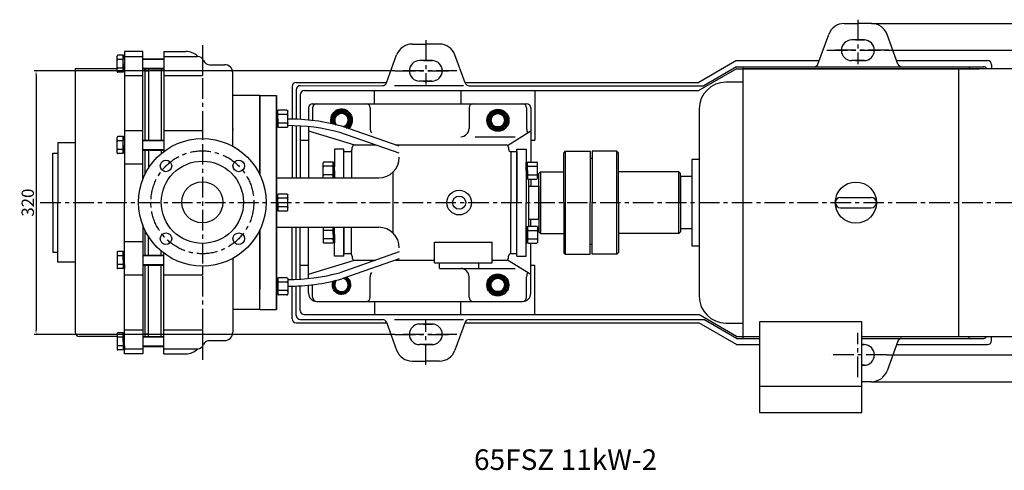
# Model space of a CAD drawing. Extents: x 1965 to 3869, y 2589 to 4187.
# Drawn here: x 1965 to 3161, y 2589 to 3136 of the extents above; entities that cross this region are included whole.
import ezdxf

# ---------------------------------------------------------------- set-up
doc = ezdxf.new("R2010")
doc.units = 0
doc.header["$MEASUREMENT"] = 0
doc.linetypes.add('CENTER', pattern=[2, 1.25, -0.25, 0.25, -0.25])
doc.layers.get('0').update_dxf_attribs({"linetype": 'CONTINUOUS'})
doc.layers.get('DEFPOINTS').update_dxf_attribs({"linetype": 'CONTINUOUS'})
for name, color, linetype in [('1', 7, 'CONTINUOUS'), ('2', 1, 'CONTINUOUS'), ('5', 4, 'CENTER')]:
    doc.layers.add(name, color=color, linetype=linetype)
doc.layers.add('1.粗实线', color=7, linetype='CONTINUOUS', lineweight=50)
doc.layers.add('粗实线', color=7, linetype='CONTINUOUS', lineweight=40)
doc.styles.get("Standard").update_dxf_attribs({"font": 'txt.shx', "width": 0.65, "height": 15, "bigfont": '@extfont2.shx'})
doc.dimstyles.get("Standard").update_dxf_attribs({"dimscale": 1.5, "dimtxt": 15, "dimasz": 3.5, "dimexe": 1.5, "dimexo": 0, "dimgap": 1.7, "dimtad": 1, "dimtoh": 1, "dimdsep": 46, "dimtxsty": 'Standard', "dimcen": 0, "dimclrd": 1, "dimclre": 1, "dimclrt": 1, "dimadec": 0, "dimazin": 0, "dimtfac": 1, "dimtmove": 0, "dimatfit": 3, "dimfxl": 0, "dimtolj": 1, "dimtzin": 0, "dimarcsym": 0})

# ---------------------------------------------------------------- blocks, each defined once
blk = doc.blocks.new('Z$W@#11969')
at = {"layer": '1'}
for p, q in [((185.5, 420), (185.5, 90)), ((185.5, 420), (460.5, 420)), ((460.5, 420), (460.5, 417.5)), ((518.75, 417.5), (185.5, 417.5)), ((447.8, 417.5), (447.8, 92.5)), ((185.5, 401.25), (165.15, 401.25)), ((132.65, 368.75), (132.65, 141.25)), ((600, 173.75), (600, 336.25)), ((123.59, 307.5), (123.59, 202.5)), ((132.65, 307.5), (123.59, 307.5)), ((123.59, 286.5), (110, 286.5)), ((110, 286.5), (110, 223.5)), ((304.25, 261.25), (341.75, 261.25)), ((304.25, 248.75), (341.75, 248.75)), ((110, 223.5), (123.59, 223.5)), ((123.59, 202.5), (132.65, 202.5)), ((165.15, 108.75), (185.5, 108.75)), ((205.75, 110.32), (205.75, 0)), ((330.25, 110.32), (205.75, 110.32)), ((330.25, 0), (330.25, 110.32)), ((185.5, 92.5), (205.75, 92.5)), ((185.5, 90), (205.75, 90)), ((330.25, 92.5), (518.75, 92.5)), ((330.25, 90), (460.5, 90)), ((460.5, 90), (460.5, 92.5)), ((205.75, 32.22), (330.25, 32.22)), ((205.75, 0), (330.25, 0))]:
    blk.add_line(p, q, dxfattribs=at)
blk.add_circle((323, 255), 25, dxfattribs=at)
for centre, radius, start, end in [((518.75, 336.25), 81.25, 0, 90), ((165.15, 368.75), 32.5, 90, 180), ((304.25, 255), 6.25, 90, 270), ((304.25, 255), 6.25, 90, 270), ((304.25, 255), 6.25, 90, 270), ((341.75, 255), 6.25, 270, 90), ((518.75, 173.75), 81.25, 270, 0), ((165.15, 141.25), 32.5, 180, 270)]:
    blk.add_arc(centre, radius, start, end, dxfattribs=at)
blk = doc.blocks.new('A$C5A445DE8')
at = {"layer": '1'}
for p, q in [((1.8, 19.8), (1.8, 1)), ((12.9, 20.8), (2.8, 20.8)), ((12.9, 15.6), (2.8, 15.6)), ((13.9, 19.8), (13.9, 1)), ((12.9, 5.2), (2.8, 5.2)), ((12.9, 0), (2.8, 0))]:
    blk.add_line(p, q, dxfattribs=at)
for centre, start, end in [((2.8, 19.8), 90, 180), ((2.8, 16.6), 180, 270), ((2.8, 14.6), 90, 180), ((12.9, 19.8), 360, 90), ((12.9, 16.6), 270, 0), ((12.9, 14.6), 0, 90), ((2.8, 6.2), 180, 270), ((2.8, 4.2), 90, 180), ((2.8, 1), 180, 270), ((12.9, 6.2), 270, 0), ((12.9, 4.2), 360, 90), ((12.9, 1), 270, 360)]:
    blk.add_arc(centre, 1, start, end, dxfattribs=at)
blk = doc.blocks.new('A$C48787427')
at = {"layer": '1'}
for p, q in [((1.4, 10), (1.4, 20)), ((3, 20), (1.4, 20)), ((3, 16.5), (1.4, 16.5)), ((3, 10), (3, 20)), ((1.4, 10), (1.4, 0)), ((3, 3.5), (1.4, 3.5)), ((3, 10), (3, 0)), ((3, 0), (1.4, 0))]:
    blk.add_line(p, q, dxfattribs=at)
blk = doc.blocks.new('*D19')
at = {"layer": '2', "color": 1, "lineweight": -2, "transparency": 16777216}
for p, q in [((14175.6, 661.3), (13737.4, 661.3)), ((13739.7, 656.1), (13739.7, 346.6)), ((14175.6, 341.3), (13737.4, 341.3))]:
    blk.add_line(p, q, dxfattribs=at)
at = {"layer": '2', "color": 1, "transparency": 16777216}
for points in [[(13740.5, 656.1), (13738.8, 656.1), (13739.7, 661.3)], [(13738.8, 346.6), (13740.5, 346.6), (13739.7, 341.3)]]:
    blk.add_solid(points, dxfattribs=at)
at = {"layer": 'DEFPOINTS', "color": 0, "transparency": 16777216}
for p in [(14175.6, 661.3), (13739.7, 341.3), (14175.6, 341.3)]:
    blk.add_point(p, dxfattribs=at)
at = {"layer": '2', "color": 1, "transparency": 16777216, "insert": (13729.6, 501.3), "char_height": 15, "attachment_point": 5, "rotation": 90}
blk.add_mtext('\\A1;320', dxfattribs=at)
blk = doc.blocks.new('*D20')
at = {"layer": '2', "color": 1, "lineweight": -2, "transparency": 16777216}
for p, q in [((14770.6, 686.3), (15062.4, 686.3)), ((15060.1, 681.1), (15060.1, 321.6)), ((14773.2, 316.3), (15062.4, 316.3))]:
    blk.add_line(p, q, dxfattribs=at)
at = {"layer": '2', "color": 1, "transparency": 16777216}
for points in [[(15061, 681.1), (15059.2, 681.1), (15060.1, 686.3)], [(15059.2, 321.6), (15061, 321.6), (15060.1, 316.3)]]:
    blk.add_solid(points, dxfattribs=at)
at = {"layer": 'DEFPOINTS', "color": 0, "transparency": 16777216}
for p in [(14770.6, 686.3), (14773.2, 316.3), (15060.1, 316.3)]:
    blk.add_point(p, dxfattribs=at)
at = {"layer": '2', "color": 1, "transparency": 16777216, "insert": (15050.1, 501.3), "char_height": 15, "attachment_point": 5, "rotation": 90}
blk.add_mtext('\\A1;370', dxfattribs=at)
blk = doc.blocks.new('*D21')
at = {"layer": '2', "color": 1, "lineweight": -2, "transparency": 16777216}
for p, q in [((14754.8, 718.8), (15092.7, 718.8)), ((15090.4, 713.6), (15090.4, 289.1)), ((14754.8, 283.8), (15092.7, 283.8))]:
    blk.add_line(p, q, dxfattribs=at)
at = {"layer": '2', "color": 1, "transparency": 16777216}
for points in [[(15091.3, 713.6), (15089.5, 713.6), (15090.4, 718.8)], [(15089.5, 289.1), (15091.3, 289.1), (15090.4, 283.8)]]:
    blk.add_solid(points, dxfattribs=at)
at = {"layer": 'DEFPOINTS', "color": 0, "transparency": 16777216}
for p in [(14754.8, 718.8), (14754.8, 283.8), (15090.4, 283.8)]:
    blk.add_point(p, dxfattribs=at)
at = {"layer": '2', "color": 1, "transparency": 16777216, "insert": (15080.4, 501.3), "char_height": 15, "attachment_point": 5, "rotation": 90}
blk.add_mtext('\\A1;435', dxfattribs=at)

msp = doc.modelspace()

# ---------------------------------------------------------------- linework, layer by layer
at = {"ltscale": 30}
for p, q in [((2836.101, 3076.503), (3131.101, 3076.503)), ((2836.101, 2751.503), (2863.851, 2751.503)), ((2988.351, 2751.503), (3131.101, 2751.503))]:
    msp.add_line(p, q, dxfattribs=at)
at = {"layer": '1', "ltscale": 14}
for p, q in [((2966.966, 3131.503), (2983.601, 3131.503)), ((3000.235, 3131.503), (2983.601, 3131.503)), ((2991.601, 3111.503), (2976.101, 3111.503)), ((2980.601, 3111.503), (2991.601, 3111.503)), ((2441.966, 3106.465), (2458.601, 3106.465)), ((2475.235, 3106.465), (2458.601, 3106.465)), ((2466.601, 3086.503), (2451.101, 3086.503)), ((2455.601, 3086.503), (2466.601, 3086.503)), ((2991.101, 3086.503), (2976.101, 3086.503)), ((2980.601, 3086.503), (2991.601, 3086.503)), ((2466.101, 3061.503), (2451.101, 3061.503)), ((2455.601, 3061.503), (2466.601, 3061.503)), ((2466.101, 2766.503), (2451.101, 2766.503)), ((2455.601, 2766.503), (2466.601, 2766.503)), ((2466.601, 2741.503), (2451.101, 2741.503)), ((2455.601, 2741.503), (2466.601, 2741.503)), ((2991.101, 2741.503), (2988.351, 2741.503)), ((2988.351, 2741.503), (2991.601, 2741.503)), ((2441.966, 2721.54), (2458.601, 2721.54)), ((2475.235, 2721.54), (2458.601, 2721.54)), ((2991.601, 2716.503), (2988.351, 2716.503)), ((2988.351, 2716.503), (2991.601, 2716.503)), ((3000.235, 2696.503), (2988.351, 2696.503))]:
    msp.add_line(p, q, dxfattribs=at)
at = {"layer": '1'}
for p, q in [((2935.065, 3082.292), (2948.172, 3118.343)), ((3032.137, 3082.292), (3019.029, 3118.343)), ((2083.501, 3073.218), (2083.501, 3092.003)), ((2091.001, 3093.003), (2084.501, 3093.003)), ((2091.001, 3087.807), (2084.501, 3087.807)), ((2091.001, 3072.218), (2091.001, 3093.003)), ((2091.001, 3082.611), (2091.001, 3092.611)), ((2092.601, 3092.611), (2091.001, 3092.611)), ((2092.601, 3089.111), (2091.001, 3089.111)), ((2114.601, 3097.611), (2092.601, 3097.611)), ((2092.601, 3097.611), (2092.601, 2914.003)), ((2092.601, 3088.111), (2092.601, 3092.611)), ((2092.601, 3091.503), (2114.601, 3091.503)), ((2114.601, 2941.745), (2114.601, 3097.611)), ((2114.601, 3088.611), (2140.101, 3088.611)), ((2140.101, 3097.611), (2167.101, 3097.611)), ((2140.101, 3097.611), (2140.101, 2975.981)), ((2140.101, 3091.503), (2181.101, 3091.503)), ((2140.101, 3091.503), (2140.101, 2975.981)), ((2187.101, 3088.794), (2187.101, 3068.329)), ((2410.795, 3059.3), (2423.172, 3093.305)), ((2506.409, 3059.292), (2494.029, 3093.305)), ((2836.101, 3086.503), (2790.201, 3060.003)), ((2836.101, 3086.503), (2936.597, 3086.503)), ((3030.604, 3086.503), (3141.101, 3086.503)), ((2032.601, 3076.503), (2032.601, 2756.503)), ((2083.501, 3076.503), (2032.601, 3076.503)), ((2091.001, 3077.414), (2084.501, 3077.414)), ((2091.001, 3082.611), (2091.001, 3072.611)), ((2092.601, 3076.111), (2091.001, 3076.111)), ((2092.601, 3077.111), (2092.601, 3072.611)), ((2114.601, 3076.611), (2140.101, 3076.611)), ((2117.601, 2989.842), (2117.601, 3076.611)), ((2121.601, 3076.611), (2121.601, 2989.842)), ((2137.101, 3076.611), (2137.101, 2989.842)), ((2195.933, 3081.503), (2214.101, 3081.503)), ((2836.101, 3076.503), (2790.201, 3050.003)), ((2836.101, 3079.003), (2796.264, 3056.003)), ((2942.671, 3079.003), (3028.572, 3079.003)), ((3146.101, 3081.503), (3146.101, 3076.503)), ((2091.001, 3072.218), (2084.501, 3072.218)), ((2092.601, 3072.611), (2091.001, 3072.611)), ((2092.601, 3068.329), (2114.601, 3068.329)), ((2121.601, 3073.753), (2117.601, 3073.753)), ((2140.101, 3068.329), (2187.101, 3068.329)), ((2224.101, 2982.456), (2224.101, 3071.503)), ((2296.101, 3055.003), (2296.101, 3015.413)), ((2301.101, 3060.003), (2411.051, 3060.003)), ((2301.101, 3051.003), (2301.101, 3015.262)), ((2306.101, 3056.003), (2406.097, 3056.01)), ((2420.454, 3056.011), (2504.281, 3056.017)), ((2506.15, 3060.003), (2790.201, 3060.003)), ((2511.107, 3056.003), (2796.264, 3056.003)), ((2257.101, 3044.003), (2224.101, 3044.003)), ((2257.101, 3044.003), (2277.101, 3044.003)), ((2257.101, 3044.003), (2277.101, 3044.003)), ((2257.101, 2947.619), (2257.101, 3044.003)), ((2257.101, 3043.003), (2257.101, 3037.053)), ((2277.101, 3044.003), (2277.101, 3025.395)), ((2277.101, 2784.003), (2277.101, 3044.003)), ((2277.101, 3044.003), (2277.101, 3025.395)), ((2277.101, 2785.36), (2277.101, 3044.003)), ((2277.101, 3041.503), (2277.101, 2784.003)), ((2306.101, 3045.003), (2306.101, 3015.011)), ((2311.101, 3050.003), (2790.201, 3050.003)), ((2311.101, 3050.003), (2425.461, 3050.003)), ((2396.101, 3050.003), (2790.201, 3050.003)), ((2396.101, 3034.003), (2396.101, 3050.003)), ((2501.101, 3050.003), (2501.101, 3034.003)), ((2591.101, 3050.003), (2591.101, 2990.003)), ((2257.101, 3037.053), (2257.101, 3019.003)), ((2316.101, 3029.003), (2316.101, 3014.205)), ((2321.101, 3034.003), (2581.101, 3034.003)), ((2321.101, 3029.003), (2321.101, 3013.649)), ((2391.101, 3029.003), (2391.101, 3004.003)), ((2511.101, 3029.003), (2511.101, 3004.003)), ((2581.101, 3029.003), (2581.101, 3004.003)), ((2586.101, 3029.003), (2586.101, 2963.286)), ((2257.101, 3019.003), (2257.101, 2947.619)), ((2224.101, 3003.503), (2224.101, 3002.003)), ((2296.101, 3007.424), (2296.101, 2944.003)), ((2301.101, 3007.281), (2301.101, 2944.003)), ((2306.101, 3007.031), (2306.101, 2944.003)), ((2316.101, 3006.21), (2316.101, 2944.003)), ((2426.377, 2982.376), (2356.41, 3006.743)), ((2083.501, 2974.45), (2083.501, 2993.235)), ((2091.001, 2994.235), (2084.501, 2994.235)), ((2091.001, 2973.45), (2091.001, 2994.235)), ((2091.001, 2983.842), (2091.001, 2993.842)), ((2092.601, 2993.842), (2091.001, 2993.842)), ((2092.601, 3001.692), (2114.601, 3001.692)), ((2092.601, 2989.342), (2092.601, 2993.842)), ((2140.101, 3001.692), (2187.101, 3001.692)), ((2187.101, 3001.692), (2187.101, 2991.859)), ((2316.101, 3001.003), (2372.101, 2984.003)), ((2426.377, 2973.904), (2353.951, 2999.128)), ((2558.011, 2983.316), (2586.101, 3001.003)), ((2032.601, 2986.503), (2011.601, 2986.503)), ((2011.601, 2986.503), (2011.601, 2914.003)), ((2091.001, 2989.038), (2084.501, 2989.038)), ((2092.601, 2990.342), (2091.001, 2990.342)), ((2091.001, 2983.842), (2091.001, 2973.842)), ((2114.601, 2989.842), (2140.101, 2989.842)), ((2306.101, 2990.003), (2316.101, 2990.003)), ((2347.601, 2979.003), (2347.601, 2957.578)), ((2359.101, 2979.003), (2347.601, 2979.003)), ((2359.101, 2944.003), (2359.101, 2979.003)), ((2369.101, 2979.003), (2369.101, 2981.003)), ((2372.101, 2984.003), (2397.382, 2984.003)), ((2421.706, 2984.003), (2556.101, 2984.003)), ((2559.101, 2981.003), (2559.101, 2979.003)), ((2569.101, 2979.003), (2580.601, 2979.003)), ((2569.101, 2849.003), (2569.101, 2979.003)), ((2580.601, 2979.003), (2580.601, 2957.578)), ((2580.601, 2979.003), (2580.601, 2914.003)), ((2586.101, 2990.003), (2591.101, 2990.003)), ((2005.601, 2914.003), (2005.601, 2974.003)), ((2005.601, 2974.003), (2011.601, 2974.003)), ((2091.001, 2978.646), (2084.501, 2978.646)), ((2091.001, 2973.45), (2084.501, 2973.45)), ((2092.601, 2977.342), (2091.001, 2977.342)), ((2092.601, 2973.842), (2091.001, 2973.842)), ((2092.601, 2978.342), (2092.601, 2973.842)), ((2114.601, 2977.842), (2140.101, 2977.842)), ((2117.601, 2948.652), (2117.601, 2977.842)), ((2121.601, 2977.842), (2121.601, 2955.783)), ((2137.101, 2977.842), (2137.101, 2973.572)), ((2359.101, 2976.003), (2366.101, 2976.003)), ((2368.222, 2976.881), (2368.222, 2944.003)), ((2562.101, 2976.003), (2569.101, 2976.003)), ((2562.101, 2976.003), (2562.101, 2914.003)), ((2569.101, 2976.003), (2569.101, 2914.003)), ((2628.101, 2976.503), (2626.101, 2974.503)), ((2626.101, 2914.003), (2626.101, 2974.503)), ((2628.101, 2976.503), (2658.101, 2976.503)), ((2628.101, 2976.503), (2628.101, 2851.503)), ((2658.101, 2976.503), (2658.101, 2914.003)), ((2658.101, 2968.035), (2660.601, 2968.035)), ((2690.601, 2976.503), (2660.601, 2976.503)), ((2660.601, 2976.503), (2660.601, 2914.003)), ((2690.601, 2976.503), (2692.601, 2974.503)), ((2690.601, 2851.503), (2690.601, 2976.503)), ((2692.601, 2914.003), (2692.601, 2974.503)), ((2092.601, 2961.122), (2114.601, 2961.122)), ((2333.831, 2944.003), (2333.831, 2962.286)), ((2345.001, 2963.286), (2334.831, 2963.286)), ((2345.001, 2958.09), (2334.831, 2958.09)), ((2347.601, 2962.893), (2346.001, 2962.893)), ((2346.001, 2952.893), (2346.001, 2962.893)), ((2346.001, 2944.003), (2346.001, 2962.286)), ((2347.601, 2959.393), (2346.001, 2959.393)), ((2347.601, 2952.893), (2347.601, 2962.893)), ((2277.101, 2944.003), (2401.377, 2944.003)), ((2345.001, 2947.697), (2334.831, 2947.697)), ((2346.001, 2952.893), (2346.001, 2944.003)), ((2347.601, 2946.393), (2346.001, 2946.393)), ((2347.601, 2952.893), (2347.601, 2944.003)), ((2419.055, 2876.68), (2419.055, 2951.325)), ((2598.101, 2951.503), (2596.101, 2949.503)), ((2596.101, 2914.003), (2596.101, 2949.503)), ((2598.101, 2951.503), (2598.101, 2876.503)), ((2598.101, 2951.503), (2626.101, 2951.503)), ((2766.101, 2951.503), (2692.601, 2951.503)), ((2766.101, 2951.503), (2768.101, 2949.503)), ((2766.101, 2876.503), (2766.101, 2951.503)), ((2768.101, 2914.003), (2768.101, 2949.503)), ((2583.601, 2885.504), (2583.601, 2942.501)), ((2583.601, 2934.003), (2596.101, 2934.003)), ((2586.101, 2942.501), (2586.101, 2934.003)), ((2596.101, 2934.003), (2596.101, 2914.003)), ((2005.601, 2914.003), (2005.601, 2854.003)), ((2011.601, 2841.503), (2011.601, 2914.003)), ((2092.601, 2730.395), (2092.601, 2914.003)), ((2562.101, 2852.003), (2562.101, 2914.003)), ((2569.101, 2852.003), (2569.101, 2914.003)), ((2580.601, 2849.003), (2580.601, 2914.003)), ((2596.101, 2914.003), (2596.101, 2878.503)), ((2596.101, 2894.003), (2596.101, 2914.003)), ((2626.101, 2914.003), (2626.101, 2853.503)), ((2658.101, 2851.503), (2658.101, 2914.003)), ((2660.601, 2851.503), (2660.601, 2914.003)), ((2692.601, 2914.003), (2692.601, 2853.503)), ((2768.101, 2914.003), (2768.101, 2878.503)), ((2114.601, 2886.973), (2114.601, 2730.395)), ((2277.101, 2884.003), (2401.377, 2884.003)), ((2296.101, 2820.581), (2296.101, 2884.003)), ((2301.101, 2820.724), (2301.101, 2884.003)), ((2306.101, 2820.975), (2306.101, 2884.003)), ((2316.101, 2821.795), (2316.101, 2884.003)), ((2333.831, 2884.003), (2333.831, 2865.719)), ((2346.001, 2884.003), (2346.001, 2865.719)), ((2346.001, 2875.112), (2346.001, 2884.003)), ((2347.601, 2875.112), (2347.601, 2884.003)), ((2347.601, 2849.003), (2347.601, 2884.003)), ((2359.101, 2884.003), (2359.101, 2852.003)), ((2359.101, 2849.003), (2359.101, 2884.003)), ((2368.222, 2851.124), (2368.222, 2884.003)), ((2583.601, 2894.003), (2596.101, 2894.003)), ((2586.101, 2885.504), (2586.101, 2894.003)), ((2117.601, 2850.163), (2117.601, 2880.066)), ((2121.601, 2850.163), (2121.601, 2872.934)), ((2257.101, 2784.003), (2257.101, 2881.098)), ((2257.101, 2881.098), (2257.101, 2809.003)), ((2345.001, 2880.308), (2334.831, 2880.308)), ((2347.601, 2881.612), (2346.001, 2881.612)), ((2346.001, 2875.112), (2346.001, 2865.112)), ((2347.601, 2875.112), (2347.601, 2865.112)), ((2596.101, 2878.503), (2598.101, 2876.503)), ((2598.101, 2876.503), (2626.101, 2876.503)), ((2766.101, 2876.503), (2692.601, 2876.503)), ((2768.101, 2878.503), (2766.101, 2876.503)), ((2092.601, 2866.883), (2114.601, 2866.883)), ((2345.001, 2869.916), (2334.831, 2869.916)), ((2345.001, 2864.719), (2334.831, 2864.719)), ((2347.601, 2868.612), (2346.001, 2868.612)), ((2347.601, 2865.112), (2346.001, 2865.112)), ((2469.101, 2866.003), (2539.101, 2866.003)), ((2469.101, 2841.003), (2469.101, 2866.003)), ((2539.101, 2841.003), (2539.101, 2866.003)), ((2586.101, 2804.003), (2586.101, 2864.719)), ((2658.101, 2863.503), (2660.601, 2863.503)), ((2005.601, 2854.003), (2011.601, 2854.003)), ((2083.501, 2853.555), (2083.501, 2834.771)), ((2091.001, 2854.555), (2084.501, 2854.555)), ((2091.001, 2849.359), (2084.501, 2849.359)), ((2091.001, 2854.555), (2091.001, 2833.771)), ((2092.601, 2854.163), (2091.001, 2854.163)), ((2091.001, 2844.163), (2091.001, 2854.163)), ((2092.601, 2850.663), (2091.001, 2850.663)), ((2092.601, 2849.663), (2092.601, 2854.163)), ((2114.601, 2850.163), (2140.101, 2850.163)), ((2137.101, 2850.163), (2137.101, 2855.145)), ((2140.101, 2730.395), (2140.101, 2852.737)), ((2359.101, 2849.003), (2347.601, 2849.003)), ((2426.377, 2854.101), (2353.951, 2828.877)), ((2359.101, 2852.003), (2366.101, 2852.003)), ((2369.101, 2849.003), (2369.101, 2847.003)), ((2559.101, 2847.003), (2559.101, 2849.003)), ((2562.101, 2852.003), (2569.101, 2852.003)), ((2569.101, 2849.003), (2580.601, 2849.003)), ((2628.101, 2851.503), (2626.101, 2853.503)), ((2628.101, 2851.503), (2658.101, 2851.503)), ((2690.601, 2851.503), (2660.601, 2851.503)), ((2690.601, 2851.503), (2692.601, 2853.503)), ((2032.601, 2841.503), (2011.601, 2841.503)), ((2091.001, 2838.967), (2084.501, 2838.967)), ((2091.001, 2844.163), (2091.001, 2834.163)), ((2092.601, 2837.663), (2091.001, 2837.663)), ((2092.601, 2838.663), (2092.601, 2834.163)), ((2114.601, 2838.163), (2140.101, 2838.163)), ((2117.601, 2751.395), (2117.601, 2838.163)), ((2121.601, 2751.395), (2121.601, 2838.163)), ((2137.101, 2751.395), (2137.101, 2838.163)), ((2187.101, 2836.859), (2187.101, 2826.313)), ((2224.101, 2846.261), (2224.101, 2756.503)), ((2306.101, 2838.003), (2316.101, 2838.003)), ((2316.101, 2827.003), (2372.101, 2844.003)), ((2426.377, 2845.629), (2356.41, 2821.262)), ((2372.101, 2844.003), (2397.382, 2844.003)), ((2421.706, 2844.003), (2469.101, 2844.003)), ((2469.101, 2841.003), (2539.101, 2841.003)), ((2475.101, 2834.003), (2475.101, 2841.003)), ((2523.101, 2834.003), (2523.101, 2841.003)), ((2539.101, 2844.003), (2556.101, 2844.003)), ((2558.011, 2844.689), (2586.101, 2827.003)), ((2586.101, 2838.003), (2591.101, 2838.003)), ((2591.101, 2778.003), (2591.101, 2838.003)), ((2091.001, 2833.771), (2084.501, 2833.771)), ((2092.601, 2834.163), (2091.001, 2834.163)), ((2092.601, 2826.313), (2114.601, 2826.313)), ((2140.101, 2826.313), (2187.101, 2826.313)), ((2391.101, 2799.003), (2391.101, 2824.003)), ((2475.101, 2834.003), (2523.101, 2834.003)), ((2511.101, 2799.003), (2511.101, 2824.003)), ((2581.101, 2799.003), (2581.101, 2824.003)), ((2296.101, 2773.003), (2296.101, 2812.592)), ((2301.101, 2777.003), (2301.101, 2812.743)), ((2306.101, 2783.003), (2306.101, 2812.994)), ((2316.101, 2804.003), (2316.101, 2813.8)), ((2321.101, 2799.003), (2321.101, 2814.356)), ((2257.101, 2790.952), (2257.101, 2809.003)), ((2257.101, 2801.952), (2257.101, 2809.003)), ((2257.101, 2801.952), (2257.101, 2809.003)), ((2257.101, 2785.003), (2257.101, 2790.952)), ((2257.101, 2784.003), (2257.101, 2790.952)), ((2257.101, 2785.003), (2257.101, 2790.952)), ((2326.101, 2794.003), (2576.101, 2794.003)), ((2396.101, 2794.003), (2396.101, 2778.003)), ((2501.101, 2778.003), (2501.101, 2794.003)), ((2257.101, 2784.003), (2224.101, 2784.003)), ((2257.101, 2784.003), (2277.101, 2784.003)), ((2257.101, 2784.003), (2277.101, 2784.003)), ((2311.101, 2778.003), (2790.201, 2778.003)), ((2311.101, 2778.003), (2425.461, 2778.003)), ((2396.101, 2778.003), (2790.201, 2778.003)), ((2836.101, 2751.503), (2790.201, 2778.003)), ((2301.101, 2768.003), (2411.051, 2768.003)), ((2306.101, 2772.003), (2406.097, 2771.995)), ((2410.795, 2768.705), (2423.172, 2734.7)), ((2420.454, 2771.994), (2504.281, 2771.988)), ((2506.409, 2768.713), (2494.029, 2734.7)), ((2506.15, 2768.003), (2790.201, 2768.003)), ((2511.107, 2772.003), (2796.264, 2772.003)), ((2836.101, 2741.503), (2790.201, 2768.003)), ((2836.101, 2749.003), (2796.264, 2772.003)), ((2083.501, 2754.787), (2083.501, 2736.002)), ((2091.001, 2755.787), (2084.501, 2755.787)), ((2091.001, 2755.787), (2091.001, 2735.002)), ((2092.601, 2755.395), (2091.001, 2755.395)), ((2091.001, 2745.395), (2091.001, 2755.395)), ((2092.601, 2751.895), (2091.001, 2751.895)), ((2092.601, 2759.676), (2114.601, 2759.676)), ((2092.601, 2750.895), (2092.601, 2755.395)), ((2121.601, 2754.253), (2117.601, 2754.253)), ((2140.101, 2759.676), (2187.101, 2759.676)), ((2187.101, 2759.676), (2187.101, 2739.211)), ((2083.505, 2751.503), (2037.601, 2751.503)), ((2091.001, 2750.591), (2084.501, 2750.591)), ((2091.001, 2740.198), (2084.501, 2740.198)), ((2091.001, 2745.395), (2091.001, 2735.395)), ((2092.601, 2739.895), (2092.601, 2735.395)), ((2114.601, 2751.395), (2140.101, 2751.395)), ((2195.101, 2746.503), (2214.101, 2746.503)), ((2195.933, 2746.503), (2214.101, 2746.503)), ((2836.101, 2741.503), (2863.851, 2741.503)), ((2988.351, 2749.003), (3028.572, 2749.003)), ((3032.137, 2745.713), (3019.029, 2709.662)), ((3030.604, 2741.503), (3141.101, 2741.503)), ((3146.101, 2746.503), (3146.101, 2751.503)), ((2091.001, 2735.002), (2084.501, 2735.002)), ((2092.601, 2738.895), (2091.001, 2738.895)), ((2092.601, 2735.395), (2091.001, 2735.395)), ((2092.601, 2736.503), (2114.601, 2736.503)), ((2114.601, 2730.395), (2092.601, 2730.395)), ((2114.601, 2739.395), (2140.101, 2739.395)), ((2140.101, 2736.503), (2181.101, 2736.503)), ((2140.101, 2730.395), (2167.101, 2730.395))]:
    msp.add_line(p, q, dxfattribs=at)
at = {"layer": '1', "ltscale": 30}
for p, q in [((2836.101, 3079.003), (2930.366, 3079.003)), ((3036.835, 3079.003), (3136.101, 3079.003)), ((2836.101, 2749.003), (2863.851, 2749.003)), ((3036.835, 2749.003), (3136.101, 2749.003))]:
    msp.add_line(p, q, dxfattribs=at)
at = {"layer": '1', "ltscale": 20}
for p, q in [((2518.412, 2994.003), (2567.269, 2994.003)), ((2518.412, 2834.003), (2567.269, 2834.003))]:
    msp.add_line(p, q, dxfattribs=at)
at = {"layer": '1'}
for centre, radius in [((2187.101, 2914.359), 77.5), ((2142.907, 2958.553), 7), ((2187.101, 2914.359), 50), ((2231.295, 2958.553), 7), ((2187.101, 2914.359), 25), ((2499.101, 2914.003), 15), ((2499.101, 2914.003), 8), ((2142.907, 2870.165), 7), ((2231.295, 2870.165), 7)]:
    msp.add_circle(centre, radius, dxfattribs=at)
at = {"layer": '1', "ltscale": 14}
for centre, radius, start, end in [((2966.966, 3111.503), 20, 90, 160), ((3000.235, 3111.503), 20, 20, 90), ((2976.101, 3099.003), 12.5, 90, 180), ((2991.101, 3099.003), 12.5, 0, 90), ((2441.966, 3086.465), 20, 90, 160), ((2475.235, 3086.465), 20, 20, 90), ((2976.101, 3099.003), 12.5, 180, 270), ((2991.101, 3099.003), 12.5, 270, 0), ((2451.101, 3074.003), 12.5, 90, 180), ((2466.101, 3074.003), 12.5, 0, 90), ((2451.101, 3074.003), 12.5, 180, 270), ((2466.101, 3074.003), 12.5, 270, 0), ((2451.101, 2754.003), 12.5, 90, 180), ((2466.101, 2754.003), 12.5, 0, 90), ((2451.101, 2754.003), 12.5, 180, 270), ((2466.101, 2754.003), 12.5, 270, 0), ((2991.101, 2729.003), 12.5, 0, 90), ((2441.966, 2741.54), 20, 200, 270), ((2475.235, 2741.54), 20, 270, 340), ((2991.101, 2729.003), 12.5, 270, 0), ((3000.235, 2716.503), 20, 270, 340)]:
    msp.add_arc(centre, radius, start, end, dxfattribs=at)
at = {"layer": '1'}
for centre, radius, start, end in [((2084.501, 3092.003), 1, 90, 180), ((2084.501, 3088.807), 1, 180, 270), ((2084.501, 3086.807), 1, 90, 180), ((2167.101, 3077.611), 20, 43.955961, 90), ((2181.101, 3083.503), 8, 22.024313, 90), ((2195.933, 3089.503), 8, 202.024313, 270), ((3141.101, 3081.503), 5, 0, 90), ((2084.501, 3078.414), 1, 180, 270), ((2084.501, 3076.414), 1, 90, 180), ((2214.101, 3071.503), 10, 0, 90), ((2930.366, 3084.003), 5, 270, 340), ((3136.101, 3074.003), 5, 30, 90), ((2084.501, 3073.218), 1, 180, 270), ((2301.101, 3055.003), 5, 90, 180), ((2306.101, 3051.003), 5, 90, 180), ((2406.097, 3061.01), 5, 270.004227, 340), ((2511.107, 3061.003), 5, 200, 270), ((2311.101, 3045.003), 5, 90, 180), ((2321.101, 3029.003), 5, 90, 180), ((2326.101, 3029.003), 5, 90, 180), ((2386.101, 3029.003), 5, 0, 90), ((2516.101, 3029.003), 5, 90, 180), ((2576.101, 3029.003), 5, 0, 90), ((2581.101, 3029.003), 5, 0, 90), ((2291.108, 2766.578), 248.885, 74.788803, 90.05464), ((2291.828, 2771.787), 235.676, 74.71653, 90.232762), ((2501.101, 3004.003), 10, 270, 0), ((2084.501, 2993.235), 1, 90, 180), ((2084.501, 2990.038), 1, 180, 270), ((2084.501, 2988.038), 1, 90, 180), ((2084.501, 2979.646), 1, 180, 270), ((2366.101, 2979.003), 3, 270, 0), ((2372.101, 2981.003), 3, 90, 180), ((2556.101, 2981.003), 3, 0, 90), ((2562.101, 2979.003), 3, 180, 270), ((2084.501, 2977.646), 1, 90, 180), ((2084.501, 2974.45), 1, 180, 270), ((2401.377, 2969.003), 25, 270, 0), ((2334.831, 2962.286), 1, 90, 180), ((2334.831, 2959.09), 1, 180, 270), ((2334.831, 2957.09), 1, 90, 180), ((2345.001, 2962.286), 1, 0, 90), ((2345.001, 2959.09), 1, 270, 0), ((2345.001, 2957.09), 1, 0, 90), ((2334.831, 2948.697), 1, 180, 270), ((2334.831, 2946.697), 1, 90, 180), ((2345.001, 2948.697), 1, 270, 0), ((2345.001, 2946.697), 1, 0, 90), ((2401.377, 2859.003), 25, 0, 90), ((2334.831, 2881.308), 1, 180, 270), ((2334.831, 2879.308), 1, 90, 180), ((2345.001, 2881.308), 1, 270, 0), ((2345.001, 2879.308), 1, 0, 90), ((2334.831, 2870.916), 1, 180, 270), ((2334.831, 2868.916), 1, 90, 180), ((2334.831, 2865.719), 1, 180, 270), ((2345.001, 2870.916), 1, 270, 0), ((2345.001, 2868.916), 1, 0, 90), ((2345.001, 2865.719), 1, 270, 0), ((2084.501, 2853.555), 1, 90, 180), ((2084.501, 2850.359), 1, 180, 270), ((2084.501, 2848.359), 1, 90, 180), ((2366.101, 2849.003), 3, 0, 90), ((2562.101, 2849.003), 3, 90, 180), ((2084.501, 2839.967), 1, 180, 270), ((2084.501, 2837.967), 1, 90, 180), ((2372.101, 2847.003), 3, 180, 270), ((2556.101, 2847.003), 3, 270, 0), ((2084.501, 2834.771), 1, 180, 270), ((2291.828, 3056.218), 235.676, 269.767238, 285.28347), ((2501.101, 2824.003), 10, 0, 90), ((2291.108, 3061.427), 248.885, 269.94536, 285.211197), ((2326.101, 2804.003), 10, 180, 270), ((2576.101, 2804.003), 10, 270, 0), ((2326.101, 2799.003), 5, 180, 270), ((2386.101, 2799.003), 5, 270, 0), ((2516.101, 2799.003), 5, 180, 270), ((2576.101, 2799.003), 5, 270, 0), ((2306.101, 2777.003), 5, 180, 270), ((2311.101, 2783.003), 5, 180, 270), ((2301.101, 2773.003), 5, 180, 270), ((2406.097, 2766.995), 5, 20, 89.995773), ((2511.107, 2767.003), 5, 90, 160), ((2037.601, 2756.503), 5, 180, 270), ((2084.501, 2754.787), 1, 90, 180), ((2084.501, 2751.591), 1, 180, 270), ((2214.101, 2756.503), 10, 270, 0), ((2084.501, 2749.591), 1, 90, 180), ((2084.501, 2741.198), 1, 180, 270), ((2084.501, 2739.198), 1, 90, 180), ((2181.101, 2744.503), 8, 270, 337.975687), ((2195.933, 2738.503), 8, 90, 157.975687), ((3136.101, 2754.003), 5, 270, 330), ((3141.101, 2746.503), 5, 270, 0), ((2084.501, 2736.002), 1, 180, 270), ((2167.101, 2750.395), 20, 270, 316.044039)]:
    msp.add_arc(centre, radius, start, end, dxfattribs=at)
at = {"layer": '1', "ltscale": 30}
for centre, start, end in [((3036.835, 3084.003), 200, 270), ((3036.835, 2744.003), 90, 160)]:
    msp.add_arc(centre, 5, start, end, dxfattribs=at)
at = {"layer": '1', "ltscale": 20}
for centre, start, end in [((2401.101, 3004.003), 180, 211.47741), ((2591.101, 3004.003), 180, 211.47741), ((2401.101, 2824.003), 148.52259, 180), ((2591.101, 2824.003), 148.52259, 180)]:
    msp.add_arc(centre, 10, start, end, dxfattribs=at)
at = {"layer": '2'}
for p, q in [((2114.601, 3088.111), (2140.101, 3088.111)), ((2114.601, 3077.111), (2140.101, 3077.111)), ((2114.601, 2989.342), (2140.101, 2989.342)), ((2114.601, 2978.342), (2140.101, 2978.342)), ((2114.601, 2849.663), (2140.101, 2849.663)), ((2114.601, 2838.663), (2140.101, 2838.663)), ((2114.601, 2750.895), (2140.101, 2750.895)), ((2114.601, 2739.895), (2140.101, 2739.895))]:
    msp.add_line(p, q, dxfattribs=at)
at = {"layer": '5', "ltscale": 20}
for p, q in [((2983.601, 3136.117), (2983.601, 3082.267)), ((2983.601, 3136.117), (2983.601, 3082.267)), ((2458.601, 3111.079), (2458.601, 3057.267)), ((2187.101, 3105.143), (2187.101, 2722.862)), ((2945.991, 3099.003), (3016.013, 3099.003)), ((2945.991, 3099.003), (3016.013, 3099.003)), ((3021.21, 3099.003), (2951.189, 3099.003)), ((3021.21, 3099.003), (2951.189, 3099.003)), ((2420.991, 3074.003), (2491.013, 3074.003)), ((2496.21, 3074.003), (2426.189, 3074.003)), ((1990.246, 2914.003), (3278.434, 2914.003)), ((2458.601, 2716.926), (2458.601, 2770.738)), ((2420.991, 2754.003), (2491.013, 2754.003)), ((2496.21, 2754.003), (2426.189, 2754.003)), ((2983.601, 2702.078), (2983.601, 2755.927)), ((2983.601, 2702.078), (2983.601, 2755.927)), ((3018.612, 2729.003), (2948.59, 2729.003))]:
    msp.add_line(p, q, dxfattribs=at)
msp.add_circle((2187.101, 2914.359), 62.5, dxfattribs=at)
at = {"layer": '粗实线'}
for points in [[(2361.808, 3004.863), (2367.084, 3014.003), (2361.592, 3023.514), (2350.609, 3023.514), (2345.117, 3014.003), (2348.091, 3008.852)], [(2348.107, 2819.157), (2345.131, 2814.003), (2350.622, 2804.491), (2361.606, 2804.491), (2367.098, 2814.003), (2361.819, 2823.146)]]:
    msp.add_lwpolyline(points, dxfattribs=at)
for points in [[(2535.117, 3014.003), (2540.609, 3004.491), (2551.592, 3004.491), (2557.084, 3014.003), (2551.592, 3023.514), (2540.609, 3023.514)], [(2535.032, 2814.003), (2540.524, 2804.491), (2551.507, 2804.491), (2556.999, 2814.003), (2551.507, 2823.514), (2540.524, 2823.514)]]:
    msp.add_lwpolyline(points, close=True, dxfattribs=at)
for centre, radius in [((2546.186, 3014.003), 13), ((2546.087, 3014.003), 10.97), ((2546.101, 3014.003), 8.519), ((2546.101, 2814.003), 13), ((2546.002, 2814.003), 10.97), ((2546.015, 2814.003), 8.519)]:
    msp.add_circle(centre, radius, dxfattribs=at)
for centre, radius, start, end in [((2356.186, 3014.003), 13, 309.353887, 198.845892), ((2356.087, 3014.003), 10.97, 302.827045, 205.421867), ((2356.101, 3014.003), 8.519, 288.352288, 220.315223), ((2356.101, 2814.003), 10.97, 154.55845, 57.202116), ((2356.114, 2814.003), 8.519, 139.648851, 71.696294)]:
    msp.add_arc(centre, radius, start, end, dxfattribs=at)

# ---------------------------------------------------------------- block references
at = {"layer": '1', "xscale": -1, "rotation": 180.0000000000521}
for p in [(2276.934, 3026.153), (2276.934, 2924.395)]:
    msp.add_blockref('A$C5A445DE8', p, dxfattribs=at)
at = {"layer": '1'}
msp.add_blockref('A$C5A445DE8', (2276.934, 2801.852), dxfattribs=at)
at = {"layer": '2'}
msp.add_blockref('Z$W@#11969', (2658.101, 2659.003), dxfattribs=at)
at = {"layer": '2', "xscale": -1, "rotation": 180.0000000000521}
for p in [(2275.75, 3025.761), (2275.75, 2924.003), (2275.75, 2822.245)]:
    msp.add_blockref('A$C48787427', p, dxfattribs=at)
at = {"layer": '2', "rotation": 179.9999999999479}
for name, p in [('A$C48787427', (2583.551, 2962.893)), ('A$C5A445DE8', (2596.138, 2963.286))]:
    msp.add_blockref(name, p, dxfattribs=at)
at = {"layer": '2', "xscale": -1}
for name, p in [('A$C48787427', (2583.551, 2865.112)), ('A$C5A445DE8', (2596.138, 2864.719))]:
    msp.add_blockref(name, p, dxfattribs=at)

# ---------------------------------------------------------------- texts
at = {"layer": '1.粗实线', "insert": (2517.112, 2614.347), "char_height": 25, "width": 567.78743, "attachment_point": 1}
msp.add_mtext('{\\Ftxt,@extfont2|c134;\\C1;65FSZ 11k\\Ftxt,@extfont2|c128;W-2}', dxfattribs=at)

# ---------------------------------------------------------------- dimensions: what is measured, and where the dimension line sits
at = {"layer": '2'}
for base, p1, p2, picture, middle in [((3335.828, 2696.503), (3000.235, 3131.503), (3000.235, 2696.503), '*D21', (3325.778, 2914.003)), ((3305.512, 2729.003), (3016.013, 3099.003), (3018.612, 2729.003), '*D20', (3295.462, 2914.003)), ((1985.061, 2754.003), (2420.991, 3074.003), (2420.991, 2754.003), '*D19', (1975.011, 2914.003))]:
    dim = msp.add_linear_dim(base=base, p1=p1, p2=p2, angle=90, dimstyle='Standard', dxfattribs=at)
    dim.commit()
    dim.dimension.update_dxf_attribs({"geometry": picture, "text_midpoint": middle, "insert": (-11754.595, 2412.683)})

doc.saveas('drawing.dxf')
